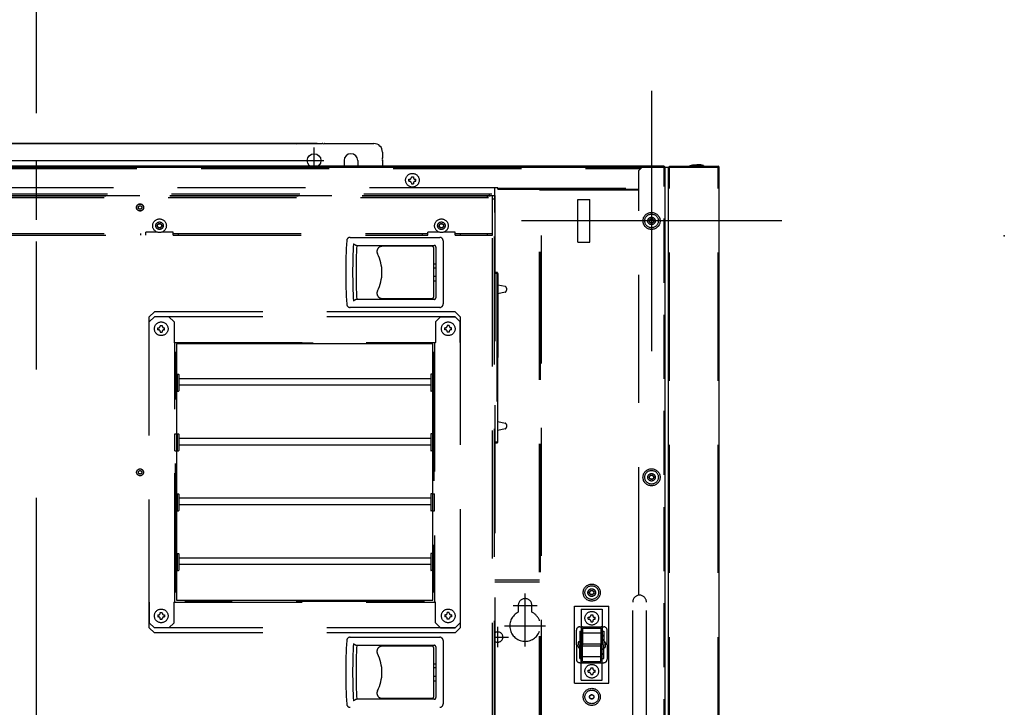
# Model space of a CAD drawing. Extents: x 15 to 417, y 10 to 287.
# Drawn here: x 88 to 126, y 149 to 175 of the extents above; entities that cross this region are included whole.
import ezdxf

# ---------------------------------------------------------------- set-up
doc = ezdxf.new("R2010")
doc.units = 0
doc.header["$LTSCALE"] = 20
for name, pattern in [('CENTER', [2, 1.25, -0.25, 0.25, -0.25]), ('HIDDEN', [0.375, 0.25, -0.125]), ('HIDDEN2', [0.1875, 0.125, -0.0625])]:
    doc.linetypes.add(name, pattern=pattern)
doc.layers.get('0').update_dxf_attribs({"linetype": 'CONTINUOUS'})
doc.layers.add('A0', color=2, linetype='CONTINUOUS')
doc.styles.add('KNJYOKO', font='TXT', dxfattribs={"bigfont": 'BIGFONT'})
doc.dimstyles.new('A002', dxfattribs={"dimtxt": 4, "dimasz": 3, "dimexe": 1, "dimexo": 0.3, "dimgap": 0.09, "dimtad": 1, "dimdec": 1, "dimlfac": 15, "dimdsep": 46, "dimtxsty": 'STANDARD', "dimcen": 0.09, "dimazin": 2, "dimtfac": 0.5, "dimtdec": 4, "dimtmove": 0, "dimatfit": 3, "dimfxl": 1, "dimtvp": 0.625, "dimtolj": 1, "dimtzin": 0, "dimarcsym": 0})

# ---------------------------------------------------------------- blocks, each defined once
blk = doc.blocks.new('_OPEN')
at = {"color": 0, "linetype": 'BYBLOCK', "lineweight": -2}
for p, q in [((-1, 0.166667), (0, 0)), ((0, 0), (-1, -0.166667)), ((0, 0), (-1, 0))]:
    blk.add_line(p, q, dxfattribs=at)
blk = doc.blocks.new('*D7')
at = {"layer": 'A0', "color": 0, "linetype": 'BYBLOCK', "lineweight": -2}
for p, q in [((113.064, 169.659), (38.492, 169.659)), ((39.492, 166.659), (39.492, 78.712)), ((63.698, 75.712), (38.492, 75.712))]:
    blk.add_line(p, q, dxfattribs=at)
at = {"layer": 'A0', "color": 0, "linetype": 'BYBLOCK', "xscale": 3, "yscale": 3, "zscale": 3}
for p, rotation in [((39.492, 169.659), 90), ((39.492, 75.712), 270)]:
    blk.add_blockref('_OPEN', p, dxfattribs=dict(at, rotation=rotation))
at = {"layer": 'A0', "color": 0, "linetype": 'BYBLOCK', "insert": (36.992, 122.686), "char_height": 4, "attachment_point": 5, "rotation": 90, "line_spacing_factor": 0.6, "style": 'KNJYOKO'}
blk.add_mtext('\\A1;（1410）', dxfattribs=at)
blk = doc.blocks.new('*D9')
at = {"layer": 'A0', "color": 0, "linetype": 'BYBLOCK', "lineweight": -2}
for p, q in [((39.492, 173.546), (39.492, 183.819)), ((99.614, 170.546), (38.492, 170.546)), ((39.492, 170.546), (39.492, 169.659)), ((113.064, 169.659), (38.492, 169.659)), ((39.492, 166.659), (39.492, 164.659))]:
    blk.add_line(p, q, dxfattribs=at)
at = {"layer": 'A0', "color": 0, "linetype": 'BYBLOCK', "xscale": 3, "yscale": 3, "zscale": 3}
for p, rotation in [((39.492, 170.546), 270), ((39.492, 169.659), 90)]:
    blk.add_blockref('_OPEN', p, dxfattribs=dict(at, rotation=rotation))
at = {"layer": 'A0', "color": 0, "linetype": 'BYBLOCK', "insert": (36.992, 178.479), "char_height": 4, "attachment_point": 5, "rotation": 90, "line_spacing_factor": 0.6, "style": 'KNJYOKO'}
blk.add_mtext('\\A1;（14）', dxfattribs=at)
blk = doc.blocks.new('*D11')
at = {"layer": 'A0', "color": 0, "linetype": 'BYBLOCK', "lineweight": -2}
for p, q in [((113.064, 169.659), (29.129, 169.659)), ((30.129, 23.372), (30.129, 166.659)), ((61.698, 20.372), (29.129, 20.372))]:
    blk.add_line(p, q, dxfattribs=at)
at = {"layer": 'A0', "color": 0, "linetype": 'BYBLOCK', "xscale": 3, "yscale": 3, "zscale": 3}
for p, rotation in [((30.129, 169.659), 90), ((30.129, 20.372), 270)]:
    blk.add_blockref('_OPEN', p, dxfattribs=dict(at, rotation=rotation))
at = {"layer": 'A0', "color": 0, "linetype": 'BYBLOCK', "insert": (27.629, 95.016), "char_height": 4, "attachment_point": 5, "rotation": 90, "line_spacing_factor": 0.6, "style": 'KNJYOKO'}
blk.add_mtext('\\A1;(架台合せ総高さ：2210～2230)', dxfattribs=at)

msp = doc.modelspace()

# ---------------------------------------------------------------- linework, layer by layer
at = {"layer": 'A0', "color": 3, "linetype": 'CENTER'}
for p, q in [((88.6644, 11.7272), (88.6644, 191.3828)), ((112.6644, 172.6058), (112.6644, 162.4458)), ((99.4978, 169.5586), (99.4978, 170.3926)), ((75.6407, 169.8791), (99.8725, 169.8791)), ((88.6644, 167.5658), (88.6644, 169.8791)), ((117.7444, 167.5258), (107.5844, 167.5258))]:
    msp.add_line(p, q, dxfattribs=at)
at = {"layer": 'A0', "color": 3, "linetype": 'CONTINUOUS'}
for p, q in [((76.8943, 170.5458), (98.7679, 170.5458)), ((98.8677, 170.5458), (99.8145, 170.5458)), ((99.9143, 170.5458), (101.8311, 170.5458)), ((100.6644, 169.8791), (100.6644, 169.6369)), ((101.1978, 169.8791), (101.1978, 169.6369)), ((102.1644, 170.2124), (102.1644, 169.9823)), ((102.1644, 169.8825), (102.1644, 169.6124)), ((112.2844, 169.6124), (65.0444, 169.6124)), ((112.2978, 169.6258), (113.3644, 169.6258)), ((113.3311, 146.2924), (113.3311, 169.6258)), ((113.3644, 169.6591), (115.2644, 169.6591)), ((113.3644, 169.6258), (113.3644, 169.6591)), ((114.1644, 169.6891), (114.6978, 169.6891)), ((114.1644, 169.6858), (114.1644, 169.6591)), ((114.1644, 169.6591), (114.6978, 169.6591)), ((114.6978, 169.6858), (114.6978, 169.6591)), ((115.2644, 169.6258), (115.2644, 169.6591)), ((115.2644, 169.6258), (115.2978, 169.6258)), ((115.2978, 146.2924), (115.2978, 169.6258)), ((94.1311, 161.5519), (94.1478, 161.5519)), ((94.1478, 161.5519), (94.2011, 161.5519)), ((94.1478, 161.5519), (94.1478, 160.8853)), ((94.2144, 161.5386), (94.2144, 160.8986)), ((94.2144, 161.3845), (104.0478, 161.3845)), ((104.0478, 161.5386), (104.0478, 160.8986)), ((104.1144, 161.5519), (104.0611, 161.5519)), ((104.1144, 161.5519), (104.1144, 160.8853)), ((104.1144, 161.5519), (104.1311, 161.5519)), ((94.2144, 161.1304), (104.0478, 161.1304)), ((94.1311, 160.8853), (94.1478, 160.8853)), ((94.1478, 160.8853), (94.2011, 160.8853)), ((104.1144, 160.8853), (104.0611, 160.8853)), ((104.1144, 160.8853), (104.1311, 160.8853)), ((94.1311, 159.2186), (94.1478, 159.2186)), ((94.1478, 159.2186), (94.2011, 159.2186)), ((94.1478, 159.2186), (94.1478, 158.5519)), ((94.2144, 159.2053), (94.2144, 158.5653)), ((104.0478, 159.2053), (104.0478, 158.5653)), ((104.1144, 159.2186), (104.0611, 159.2186)), ((104.1144, 159.2186), (104.1144, 158.5519)), ((104.1144, 159.2186), (104.1311, 159.2186)), ((94.2144, 159.0511), (104.0478, 159.0511)), ((94.2144, 158.797), (104.0478, 158.797)), ((94.1311, 158.5519), (94.1478, 158.5519)), ((94.1478, 158.5519), (94.2011, 158.5519)), ((104.1144, 158.5519), (104.0611, 158.5519)), ((104.1144, 158.5519), (104.1311, 158.5519)), ((94.1311, 156.8853), (94.1478, 156.8853)), ((94.1478, 156.8853), (94.2011, 156.8853)), ((94.1478, 156.8853), (94.1478, 156.2186)), ((94.2144, 156.8719), (94.2144, 156.2319)), ((104.0478, 156.8719), (104.0478, 156.2319)), ((104.1144, 156.8853), (104.0611, 156.8853)), ((104.1144, 156.8853), (104.1144, 156.2186)), ((104.1144, 156.8853), (104.1311, 156.8853)), ((94.2144, 156.7178), (104.0478, 156.7178)), ((94.2144, 156.4637), (104.0478, 156.4637)), ((94.1311, 156.2186), (94.1478, 156.2186)), ((94.1478, 156.2186), (94.2011, 156.2186)), ((104.1144, 156.2186), (104.0611, 156.2186)), ((104.1144, 156.2186), (104.1311, 156.2186)), ((94.1311, 154.5519), (94.1478, 154.5519)), ((94.1478, 154.5519), (94.2011, 154.5519)), ((94.1478, 154.5519), (94.1478, 153.8853)), ((94.2144, 154.5386), (94.2144, 153.8986)), ((104.0478, 154.5386), (104.0478, 153.8986)), ((104.1144, 154.5519), (104.0611, 154.5519)), ((104.1144, 154.5519), (104.1144, 153.8853)), ((104.1144, 154.5519), (104.1311, 154.5519)), ((94.2144, 154.3845), (104.0478, 154.3845)), ((94.2144, 154.1304), (104.0478, 154.1304)), ((94.1311, 153.8853), (94.1478, 153.8853)), ((94.1478, 153.8853), (94.2011, 153.8853)), ((104.1144, 153.8853), (104.0611, 153.8853)), ((104.1144, 153.8853), (104.1311, 153.8853))]:
    msp.add_line(p, q, dxfattribs=at)
at = {"layer": 'A0', "color": 7, "linetype": 'CONTINUOUS'}
for p, q in [((113.1578, 169.6591), (64.1711, 169.6591)), ((113.1578, 169.6591), (113.1578, 169.6191)), ((113.1978, 169.6191), (113.1578, 169.6191)), ((113.1978, 146.3658), (113.1978, 169.6191)), ((104.1311, 162.7258), (94.1311, 162.7258)), ((94.1311, 162.7258), (94.1311, 152.7258)), ((104.1311, 152.7258), (104.1311, 162.7258)), ((94.1311, 152.7258), (104.1311, 152.7258))]:
    msp.add_line(p, q, dxfattribs=at)
at = {"layer": 'A0', "color": 7, "linetype": 'HIDDEN2'}
for p, q in [((113.1578, 169.6191), (64.1711, 169.6191)), ((113.1578, 146.3658), (113.1578, 169.6191))]:
    msp.add_line(p, q, dxfattribs=at)
at = {"layer": 'A0', "color": 3, "linetype": 'HIDDEN'}
for p, q in [((65.0844, 169.5724), (112.2444, 169.5724)), ((112.2978, 169.6258), (112.1644, 169.4924)), ((112.1644, 152.9237), (112.1644, 169.4924)), ((113.3644, 146.2924), (113.3644, 169.6258)), ((113.3644, 169.6258), (115.2644, 169.6258)), ((115.2644, 146.2924), (115.2644, 169.6258)), ((103.1978, 169.1524), (103.2244, 169.1524)), ((103.1978, 169.0724), (103.1978, 169.1524)), ((103.1978, 169.0724), (103.2244, 169.0724)), ((103.2911, 169.2458), (103.2911, 169.2191)), ((103.2911, 169.2458), (103.3711, 169.2458)), ((103.3711, 169.2458), (103.3711, 169.2191)), ((103.4378, 169.1524), (103.4644, 169.1524)), ((103.4378, 169.0724), (103.4644, 169.0724)), ((103.4644, 169.0724), (103.4644, 169.1524)), ((106.6644, 168.8124), (70.6644, 168.8124)), ((103.2911, 169.0058), (103.2911, 168.9791)), ((103.2911, 168.9791), (103.3711, 168.9791)), ((103.3711, 169.0058), (103.3711, 168.9791)), ((106.6644, 168.7658), (106.6644, 168.8124)), ((106.6644, 168.8058), (112.1644, 168.8058)), ((106.6644, 168.7658), (112.1644, 168.7658)), ((108.2978, 146.3258), (108.2978, 168.7324)), ((108.2978, 168.7324), (108.3311, 168.7324)), ((108.3311, 168.7658), (108.3311, 168.8058)), ((108.3311, 168.7324), (108.3311, 168.7658)), ((108.3311, 168.7658), (112.1644, 168.7658)), ((108.3311, 168.7324), (112.1644, 168.7324)), ((108.3311, 146.3258), (108.3311, 168.7324)), ((108.3644, 146.9591), (108.3644, 168.7324)), ((72.6911, 168.5186), (106.5444, 168.5186)), ((106.5444, 168.5186), (106.5444, 167.8519)), ((109.7844, 166.6924), (109.7844, 168.3591)), ((109.7844, 168.3591), (110.2511, 168.3591)), ((110.2511, 166.6924), (110.2511, 168.3591)), ((109.7844, 166.6924), (110.2511, 166.6924)), ((106.6244, 165.5186), (106.5444, 165.5186)), ((106.6644, 165.4786), (106.5444, 165.4786)), ((106.6244, 165.4786), (106.6244, 158.9053)), ((106.6644, 165.4786), (106.6644, 162.1919)), ((106.6644, 165.0379), (106.9531, 164.9749)), ((106.9547, 164.7473), (106.6644, 164.6836)), ((93.3978, 163.3586), (93.4244, 163.3586)), ((93.3978, 163.2786), (93.3978, 163.3586)), ((93.4911, 163.4519), (93.4911, 163.4253)), ((93.4911, 163.4519), (93.5711, 163.4519)), ((93.5711, 163.4519), (93.5711, 163.4253)), ((93.6378, 163.3586), (93.6644, 163.3586)), ((93.6644, 163.2786), (93.6644, 163.3586)), ((104.6244, 163.3586), (104.5978, 163.3586)), ((104.5978, 163.2786), (104.5978, 163.3586)), ((104.6911, 163.4519), (104.6911, 163.4253)), ((104.7711, 163.4519), (104.6911, 163.4519)), ((104.7711, 163.4519), (104.7711, 163.4253)), ((104.8644, 163.3586), (104.8378, 163.3586)), ((104.8644, 163.2786), (104.8644, 163.3586)), ((93.3978, 163.2786), (93.4244, 163.2786)), ((93.4911, 163.2119), (93.4911, 163.1853)), ((93.4911, 163.1853), (93.5711, 163.1853)), ((93.5711, 163.2119), (93.5711, 163.1853)), ((93.6378, 163.2786), (93.6644, 163.2786)), ((104.6244, 163.2786), (104.5978, 163.2786)), ((104.6911, 163.2119), (104.6911, 163.1853)), ((104.7711, 163.1853), (104.6911, 163.1853)), ((104.7711, 163.2119), (104.7711, 163.1853)), ((104.8644, 163.2786), (104.8378, 163.2786)), ((94.4644, 162.7658), (103.7978, 162.7658)), ((94.0911, 153.0591), (94.0911, 162.3924)), ((104.1711, 162.3924), (104.1711, 153.0591)), ((106.6644, 158.9053), (106.6644, 162.1919)), ((94.0644, 160.8853), (94.0644, 161.5519)), ((94.0644, 161.5519), (94.1311, 161.5519)), ((104.1311, 161.5519), (104.1978, 161.5519)), ((104.1978, 160.8853), (104.1978, 161.5519)), ((94.0644, 160.8853), (94.1311, 160.8853)), ((104.1311, 160.8853), (104.1978, 160.8853)), ((106.6644, 159.7058), (106.9554, 159.6424)), ((94.0644, 158.5519), (94.0644, 159.2186)), ((94.0644, 159.2186), (94.1311, 159.2186)), ((104.1311, 159.2186), (104.1978, 159.2186)), ((104.1978, 158.5519), (104.1978, 159.2186)), ((106.957, 159.4148), (106.6644, 159.3506)), ((106.5444, 158.9053), (106.6644, 158.9053)), ((106.5444, 158.8653), (106.6244, 158.8653)), ((94.0644, 158.5519), (94.1311, 158.5519)), ((104.1311, 158.5519), (104.1978, 158.5519)), ((94.0644, 156.2186), (94.0644, 156.8853)), ((94.0644, 156.8853), (94.1311, 156.8853)), ((104.1311, 156.8853), (104.1978, 156.8853)), ((104.1978, 156.2186), (104.1978, 156.8853)), ((94.0644, 156.2186), (94.1311, 156.2186)), ((104.1311, 156.2186), (104.1978, 156.2186)), ((94.0644, 153.8853), (94.0644, 154.5519)), ((94.0644, 154.5519), (94.1311, 154.5519)), ((104.1311, 154.5519), (104.1978, 154.5519)), ((104.1978, 153.8853), (104.1978, 154.5519)), ((94.0644, 153.8853), (94.1311, 153.8853)), ((104.1311, 153.8853), (104.1978, 153.8853)), ((103.7978, 152.6858), (94.4644, 152.6858)), ((93.3978, 152.1586), (93.4244, 152.1586)), ((93.3978, 152.1586), (93.3978, 152.0786)), ((93.4911, 152.2253), (93.4911, 152.2519)), ((93.4911, 152.2519), (93.5711, 152.2519)), ((93.5711, 152.2253), (93.5711, 152.2519)), ((93.6378, 152.1586), (93.6644, 152.1586)), ((93.6644, 152.1586), (93.6644, 152.0786)), ((104.6244, 152.1586), (104.5978, 152.1586)), ((104.5978, 152.1586), (104.5978, 152.0786)), ((104.6911, 152.2253), (104.6911, 152.2519)), ((104.7711, 152.2519), (104.6911, 152.2519)), ((104.7711, 152.2253), (104.7711, 152.2519)), ((104.8644, 152.1586), (104.8378, 152.1586)), ((104.8644, 152.1586), (104.8644, 152.0786)), ((109.6644, 149.4924), (109.6644, 152.4924)), ((109.6644, 152.4924), (110.9978, 152.4924)), ((109.9178, 152.3758), (110.7444, 152.3758)), ((109.9178, 152.3758), (109.9178, 150.9924)), ((110.2911, 152.1591), (110.2911, 152.1324)), ((110.2911, 152.1591), (110.3711, 152.1591)), ((110.3711, 152.1591), (110.3711, 152.1324)), ((110.7444, 152.3758), (110.7444, 150.9924)), ((110.9978, 149.4924), (110.9978, 152.4924)), ((93.3978, 152.0786), (93.4244, 152.0786)), ((93.4911, 151.9853), (93.4911, 152.0119)), ((93.4911, 151.9853), (93.5711, 151.9853)), ((93.5711, 151.9853), (93.5711, 152.0119)), ((93.6378, 152.0786), (93.6644, 152.0786)), ((104.6244, 152.0786), (104.5978, 152.0786)), ((104.6911, 151.9853), (104.6911, 152.0119)), ((104.7711, 151.9853), (104.6911, 151.9853)), ((104.7711, 151.9853), (104.7711, 152.0119)), ((104.8644, 152.0786), (104.8378, 152.0786)), ((110.1978, 152.0658), (110.2244, 152.0658)), ((110.1978, 151.9858), (110.1978, 152.0658)), ((110.1978, 151.9858), (110.2244, 151.9858)), ((110.2911, 151.9191), (110.2911, 151.8924)), ((110.2911, 151.8924), (110.3711, 151.8924)), ((110.3711, 151.9191), (110.3711, 151.8924)), ((110.4378, 152.0658), (110.4644, 152.0658)), ((110.4378, 151.9858), (110.4644, 151.9858)), ((110.4644, 151.9858), (110.4644, 152.0658)), ((109.7311, 150.9924), (109.7311, 151.5591)), ((109.8644, 151.6924), (110.7978, 151.6924)), ((109.8644, 151.5258), (109.8644, 150.9924)), ((109.8644, 151.5258), (109.9178, 151.5258)), ((109.9644, 151.6931), (110.6978, 151.6931)), ((109.9711, 151.6398), (109.9711, 150.9924)), ((109.9711, 151.6398), (110.6911, 151.6398)), ((109.9711, 151.4557), (110.6911, 151.4557)), ((110.6911, 151.6398), (110.6911, 150.9924)), ((110.7444, 151.5258), (110.7978, 151.5258)), ((110.7978, 151.5258), (110.7978, 150.9924)), ((110.9311, 150.9924), (110.9311, 151.5591)), ((109.7978, 151.0632), (109.7978, 150.9924)), ((109.8444, 151.1099), (109.8644, 151.1099)), ((109.9178, 151.1099), (109.9711, 151.1099)), ((109.9711, 151.0324), (110.6911, 151.0324)), ((110.6911, 151.1099), (110.7444, 151.1099)), ((110.7978, 151.1099), (110.8178, 151.1099)), ((110.8644, 151.0632), (110.8644, 150.9924)), ((109.7311, 150.9924), (109.7311, 150.4258)), ((109.7978, 150.9217), (109.7978, 150.9924)), ((109.8444, 150.875), (109.8644, 150.875)), ((109.8644, 150.4591), (109.8644, 150.9924)), ((109.9178, 149.6091), (109.9178, 150.9924)), ((109.9178, 150.875), (109.9711, 150.875)), ((109.9711, 150.3451), (109.9711, 150.9924)), ((109.9711, 150.9524), (110.6911, 150.9524)), ((110.6911, 150.3451), (110.6911, 150.9924)), ((110.6911, 150.875), (110.7444, 150.875)), ((110.7444, 149.6091), (110.7444, 150.9924)), ((110.7978, 150.4591), (110.7978, 150.9924)), ((110.7978, 150.875), (110.8178, 150.875)), ((110.8644, 150.9217), (110.8644, 150.9924)), ((110.9311, 150.9924), (110.9311, 150.4258)), ((109.8644, 150.4591), (109.9178, 150.4591)), ((109.8644, 150.2924), (110.7978, 150.2924)), ((109.9644, 150.2918), (110.6978, 150.2918)), ((109.9711, 150.5292), (110.6911, 150.5292)), ((109.9711, 150.3451), (110.6911, 150.3451)), ((110.7444, 150.4591), (110.7978, 150.4591)), ((110.1978, 149.9991), (110.2244, 149.9991)), ((110.1978, 149.9191), (110.1978, 149.9991)), ((110.1978, 149.9191), (110.2244, 149.9191)), ((110.2911, 150.0924), (110.2911, 150.0658)), ((110.2911, 150.0924), (110.3711, 150.0924)), ((110.2911, 149.8524), (110.2911, 149.8258)), ((110.3711, 150.0924), (110.3711, 150.0658)), ((110.3711, 149.8524), (110.3711, 149.8258)), ((110.4378, 149.9991), (110.4644, 149.9991)), ((110.4378, 149.9191), (110.4644, 149.9191)), ((110.4644, 149.9191), (110.4644, 149.9991)), ((109.6644, 149.4924), (110.9978, 149.4924)), ((109.9178, 149.6091), (110.7444, 149.6091)), ((110.2911, 149.8258), (110.3711, 149.8258))]:
    msp.add_line(p, q, dxfattribs=at)
at = {"layer": 'A0', "color": 7, "linetype": 'HIDDEN'}
for p, q in [((106.5444, 167.8519), (106.5444, 168.8124)), ((71.3044, 168.4386), (106.4644, 168.4386)), ((71.3711, 168.5186), (106.5311, 168.5186)), ((71.3711, 168.5053), (106.4644, 168.5053)), ((71.4378, 168.5853), (106.4644, 168.5853)), ((106.2644, 168.4386), (106.2644, 168.5053)), ((106.3311, 168.5853), (106.3311, 168.5186)), ((106.4644, 146.8519), (106.4644, 168.5853)), ((106.4644, 166.9719), (106.4644, 168.5053)), ((106.4644, 168.3853), (106.5311, 168.3853)), ((106.5311, 146.9186), (106.5311, 168.5186)), ((106.5311, 167.8386), (106.5444, 167.8386)), ((106.5444, 167.8386), (106.5444, 147.5986)), ((71.3044, 167.0386), (92.9311, 167.0386)), ((71.3711, 166.9719), (92.9311, 166.9719)), ((92.7311, 166.9719), (92.7311, 167.0386)), ((92.9311, 166.9719), (92.9311, 167.083)), ((93.3883, 167.083), (92.9311, 167.083)), ((93.9978, 167.083), (93.5406, 167.083)), ((93.9978, 166.9719), (93.9978, 167.083)), ((93.9978, 167.0386), (103.9311, 167.0386)), ((93.9978, 166.9719), (103.9311, 166.9719)), ((94.1978, 167.0386), (94.1978, 166.9719)), ((100.9028, 166.8853), (104.3978, 166.8853)), ((103.7311, 166.9719), (103.7311, 167.0386)), ((103.9311, 166.9719), (103.9311, 167.083)), ((104.3883, 167.083), (103.9311, 167.083)), ((104.9978, 167.083), (104.5406, 167.083)), ((104.9978, 166.9719), (104.9978, 167.083)), ((104.9978, 167.0386), (106.4644, 167.0386)), ((104.9978, 166.9719), (106.4644, 166.9719)), ((105.1978, 167.0386), (105.1978, 166.9719)), ((106.2644, 166.9719), (106.2644, 167.0386)), ((101.1447, 166.5719), (104.1844, 166.5719)), ((104.0978, 166.5353), (102.1485, 166.5353)), ((103.6378, 166.5353), (103.6378, 166.5719)), ((103.8644, 166.5719), (103.8644, 166.5353)), ((103.9144, 166.5353), (103.9144, 166.5719)), ((104.0811, 166.5719), (104.0811, 166.5353)), ((104.1644, 164.5686), (104.1644, 166.4686)), ((104.2511, 166.5053), (104.2511, 164.5319)), ((104.5311, 166.7519), (104.5311, 164.2853)), ((104.1644, 165.8519), (104.2511, 165.8519)), ((104.2511, 165.6853), (104.1644, 165.6853)), ((104.2511, 165.3519), (104.1644, 165.3519)), ((104.1644, 165.1853), (104.2511, 165.1853)), ((104.1844, 164.4653), (101.1447, 164.4653)), ((102.1485, 164.5019), (104.0978, 164.5019)), ((103.6378, 164.4653), (103.6378, 164.5019)), ((103.8644, 164.5019), (103.8644, 164.4653)), ((103.9144, 164.4653), (103.9144, 164.5019)), ((104.0811, 164.5019), (104.0811, 164.4653)), ((104.3978, 164.1519), (100.9028, 164.1519)), ((93.2644, 163.9853), (93.0644, 163.7853)), ((93.0644, 151.6519), (93.0644, 163.7853)), ((93.0644, 163.5853), (93.2644, 163.7853)), ((93.0644, 163.5853), (93.2644, 163.7853)), ((104.9978, 163.9853), (93.2644, 163.9853)), ((93.8311, 163.7853), (93.2644, 163.7853)), ((104.9978, 163.7853), (93.2644, 163.7853)), ((93.8311, 163.7853), (94.0311, 163.5853)), ((104.4311, 163.7853), (104.2311, 163.5853)), ((104.4311, 163.7853), (104.9978, 163.7853)), ((104.9978, 163.9853), (105.1978, 163.7853)), ((105.1978, 163.5853), (104.9978, 163.7853)), ((105.1978, 163.5853), (104.9978, 163.7853)), ((105.1978, 163.7853), (105.1978, 151.6519)), ((93.0644, 162.7853), (93.0644, 163.5853)), ((94.0311, 163.5853), (94.0311, 162.7853)), ((104.2311, 163.5853), (104.2311, 162.7853)), ((105.1978, 162.7853), (105.1978, 163.5853)), ((94.0311, 162.7853), (104.2311, 162.7853)), ((94.0644, 152.6853), (94.0644, 162.7519)), ((94.4644, 162.7658), (94.4644, 162.7258)), ((103.7978, 162.7258), (103.7978, 162.7658)), ((104.1978, 162.7519), (104.1978, 152.6853)), ((94.1311, 162.3924), (94.0911, 162.3924)), ((104.1711, 162.3924), (104.1311, 162.3924)), ((106.5444, 153.5253), (108.2978, 153.5253)), ((106.5444, 153.4453), (108.2978, 153.4453)), ((94.0911, 153.0591), (94.1311, 153.0591)), ((104.1311, 153.0591), (104.1711, 153.0591)), ((93.0644, 152.6519), (93.0644, 151.8519)), ((94.0311, 151.8519), (94.0311, 152.6519)), ((94.0311, 152.6519), (104.2311, 152.6519)), ((94.4644, 152.7258), (94.4644, 152.6858)), ((103.7978, 152.6858), (103.7978, 152.7258)), ((104.2311, 151.8519), (104.2311, 152.6519)), ((105.1978, 152.6519), (105.1978, 151.8519)), ((111.9311, 147.3258), (111.9311, 152.6591)), ((112.4644, 147.3258), (112.4644, 152.6591)), ((107.4644, 152.5253), (107.4644, 152.2627)), ((107.9978, 152.2627), (107.9978, 152.5253)), ((93.0644, 151.8519), (93.2644, 151.6519)), ((93.0644, 151.8519), (93.2644, 151.6519)), ((93.8311, 151.6519), (94.0311, 151.8519)), ((104.4311, 151.6519), (104.2311, 151.8519)), ((105.1978, 151.8519), (104.9978, 151.6519)), ((105.1978, 151.8519), (104.9978, 151.6519)), ((93.2644, 151.4519), (93.0644, 151.6519)), ((93.8311, 151.6519), (93.2644, 151.6519)), ((104.9978, 151.6519), (93.2644, 151.6519)), ((104.9978, 151.4519), (93.2644, 151.4519)), ((104.4311, 151.6519), (104.9978, 151.6519)), ((104.9978, 151.4519), (105.1978, 151.6519)), ((100.9028, 151.2853), (104.3978, 151.2853)), ((104.5311, 151.1519), (104.5311, 148.6853)), ((101.1447, 150.9719), (104.1844, 150.9719)), ((104.0978, 150.9353), (102.1485, 150.9353)), ((103.6378, 150.9353), (103.6378, 150.9719)), ((103.8644, 150.9719), (103.8644, 150.9353)), ((103.9144, 150.9353), (103.9144, 150.9719)), ((104.0811, 150.9719), (104.0811, 150.9353)), ((104.1644, 148.9686), (104.1644, 150.8686)), ((104.2511, 150.9053), (104.2511, 148.9319)), ((104.1644, 150.2519), (104.2511, 150.2519)), ((104.2511, 150.0853), (104.1644, 150.0853)), ((104.2511, 149.7519), (104.1644, 149.7519)), ((104.1644, 149.5853), (104.2511, 149.5853)), ((104.1844, 148.8653), (101.1447, 148.8653)), ((102.1485, 148.9019), (104.0978, 148.9019)), ((103.6378, 148.8653), (103.6378, 148.9019)), ((103.8644, 148.9019), (103.8644, 148.8653)), ((103.9144, 148.8653), (103.9144, 148.9019)), ((104.0811, 148.9019), (104.0811, 148.8653))]:
    msp.add_line(p, q, dxfattribs=at)
at = {"layer": 'A0', "color": 8, "linetype": 'HIDDEN'}
for p, q in [((102.5433, 166.5719), (102.5433, 166.5353)), ((102.6724, 166.5353), (102.6724, 166.5719)), ((103.5711, 166.5719), (103.5711, 166.5353)), ((102.5433, 164.5019), (102.5433, 164.4653)), ((102.6724, 164.4653), (102.6724, 164.5019)), ((103.5711, 164.5019), (103.5711, 164.4653)), ((102.5433, 150.9719), (102.5433, 150.9353)), ((102.6724, 150.9353), (102.6724, 150.9719)), ((103.5711, 150.9719), (103.5711, 150.9353)), ((102.5433, 148.9019), (102.5433, 148.8653)), ((102.6724, 148.8653), (102.6724, 148.9019)), ((103.5711, 148.9019), (103.5711, 148.8653))]:
    msp.add_line(p, q, dxfattribs=at)
at = {"layer": 'A0', "color": 5, "linetype": 'CENTER'}
for p, q in [((107.7311, 150.9253), (107.7311, 152.9919)), ((107.2644, 152.5253), (108.1978, 152.5253)), ((106.6644, 150.8919), (106.6644, 151.6919)), ((106.9311, 151.7253), (108.5311, 151.7253)), ((106.5444, 151.2919), (107.0845, 151.2919))]:
    msp.add_line(p, q, dxfattribs=at)
at = {"layer": 'A0', "color": 3, "linetype": 'CONTINUOUS'}
msp.add_circle((99.4978, 169.8791), 0.2667, dxfattribs=at)
at = {"layer": 'A0', "color": 3, "linetype": 'HIDDEN'}
for centre, radius in [((103.3311, 169.1124), 0.2667), ((93.4644, 167.3386), 0.2667), ((104.4644, 167.3386), 0.2667), ((112.6644, 167.5258), 0.3333), ((112.6644, 167.5258), 0.2667), ((112.6644, 167.5258), 0.1467), ((112.6644, 167.5258), 0.0867), ((112.6644, 167.5258), 0.08), ((93.4644, 167.3386), 0.1467), ((93.4644, 167.3386), 0.0867), ((93.4644, 167.3386), 0.08), ((104.4644, 167.3386), 0.1467), ((104.4644, 167.3386), 0.0867), ((104.4644, 167.3386), 0.08), ((93.5311, 163.3186), 0.2667), ((104.7311, 163.3186), 0.2667), ((112.6644, 157.5258), 0.3333), ((112.6644, 157.5258), 0.2667), ((112.6644, 157.5258), 0.1467), ((112.6644, 157.5258), 0.0867), ((112.6644, 157.5258), 0.08), ((110.3311, 153.0258), 0.3333), ((110.3311, 153.0258), 0.2667), ((110.3311, 153.0258), 0.15), ((110.3311, 153.0258), 0.1467), ((110.3311, 153.0258), 0.0867), ((110.3311, 153.0258), 0.08), ((93.5311, 152.1186), 0.2667), ((104.7311, 152.1186), 0.2667), ((110.3311, 152.0258), 0.2667), ((110.3311, 149.9591), 0.2667), ((110.3311, 148.9591), 0.3333), ((110.3311, 148.9591), 0.2667), ((110.3311, 148.9591), 0.0867), ((110.3311, 148.9591), 0.08)]:
    msp.add_circle(centre, radius, dxfattribs=at)
at = {"layer": 'A0', "color": 7, "linetype": 'HIDDEN'}
for centre, radius in [((92.7044, 168.0519), 0.14), ((92.7044, 168.0519), 0.1333), ((92.7044, 168.0519), 0.0667), ((92.7044, 157.7186), 0.1333), ((92.7044, 157.7186), 0.0667)]:
    msp.add_circle(centre, radius, dxfattribs=at)
at = {"layer": 'A0', "color": 3, "linetype": 'CONTINUOUS'}
for centre, radius, start, end in [((98.7679, 170.5124), 0.0333, 60.07357, 90), ((98.8178, 170.5991), 0.0667, 240.07357, 299.92643), ((98.8677, 170.5124), 0.0333, 90, 119.92643), ((99.8145, 170.5124), 0.0333, 60.07357, 90), ((99.8644, 170.5991), 0.0667, 240.07357, 299.92643), ((99.9143, 170.5124), 0.0333, 90, 119.92643), ((101.8311, 170.2124), 0.3333, 0, 90), ((100.9311, 169.8791), 0.2667, 0, 180), ((102.2178, 169.9324), 0.0667, 150.07357, 209.92643), ((102.1311, 169.9823), 0.0333, 330.07357, 360), ((102.1311, 169.8825), 0.0333, 0, 29.92643), ((100.6311, 169.6369), 0.0333, 312.84462, 360), ((101.2311, 169.6369), 0.0333, 180, 227.15538), ((115.2644, 169.6258), 0.0333, 0, 90), ((94.2011, 161.5386), 0.0133, 360, 450), ((104.0611, 161.5386), 0.0133, 90, 180), ((94.2011, 160.8986), 0.0133, 270, 360), ((104.0611, 160.8986), 0.0133, 180, 270), ((94.2011, 159.2053), 0.0133, 360, 450), ((104.0611, 159.2053), 0.0133, 90, 180), ((94.2011, 158.5653), 0.0133, 270, 360), ((104.0611, 158.5653), 0.0133, 180, 270), ((94.2011, 156.8719), 0.0133, 360, 450), ((104.0611, 156.8719), 0.0133, 90, 180), ((94.2011, 156.2319), 0.0133, 270, 360), ((104.0611, 156.2319), 0.0133, 180, 270), ((94.2011, 154.5386), 0.0133, 360, 450), ((104.0611, 154.5386), 0.0133, 90, 180), ((94.2011, 153.8986), 0.0133, 270, 360), ((104.0611, 153.8986), 0.0133, 180, 270)]:
    msp.add_arc(centre, radius, start, end, dxfattribs=at)
at = {"layer": 'A0', "color": 3, "linetype": 'HIDDEN'}
for centre, radius, start, end in [((103.2244, 169.2191), 0.0667, 270, 360), ((103.2244, 169.0058), 0.0667, 0, 90), ((103.4378, 169.2191), 0.0667, 180, 270), ((103.4378, 169.0058), 0.0667, 90, 180), ((106.6244, 165.4786), 0.04, 0, 90), ((106.8844, 164.8606), 0.1333, 301.80818, 418.97281), ((93.4244, 163.4253), 0.0667, 270, 360), ((93.6378, 163.4253), 0.0667, 180, 270), ((104.6244, 163.4253), 0.0667, 270, 360), ((104.8378, 163.4253), 0.0667, 180, 270), ((93.4244, 163.2119), 0.0667, 0, 90), ((93.6378, 163.2119), 0.0667, 90, 180), ((104.6244, 163.2119), 0.0667, 0, 90), ((104.8378, 163.2119), 0.0667, 90, 180), ((106.8867, 159.5281), 0.1333, 301.80818, 418.97281), ((106.6244, 158.9053), 0.04, 270, 360), ((112.1978, 152.6591), 0.2667, 0, 180), ((93.4244, 152.2253), 0.0667, 270, 360), ((93.6378, 152.2253), 0.0667, 180, 270), ((104.6244, 152.2253), 0.0667, 270, 360), ((104.8378, 152.2253), 0.0667, 180, 270), ((93.4244, 152.0119), 0.0667, 360, 450), ((93.6378, 152.0119), 0.0667, 90, 180), ((104.6244, 152.0119), 0.0667, 360, 450), ((104.8378, 152.0119), 0.0667, 90, 180), ((110.2244, 152.1324), 0.0667, 270, 360), ((110.2244, 151.9191), 0.0667, 0, 90), ((110.4378, 152.1324), 0.0667, 180, 270), ((110.4378, 151.9191), 0.0667, 90, 180), ((109.8644, 151.5591), 0.1333, 90, 180), ((109.9644, 151.6464), 0.0467, 90, 180), ((110.6978, 151.6464), 0.0467, 0, 90), ((110.7978, 151.5591), 0.1333, 360, 450), ((109.8444, 151.0632), 0.0467, 90, 180), ((109.9111, 151.3109), 0.0467, 90, 180), ((109.9111, 151.2081), 0.0467, 180, 270), ((110.7511, 151.3109), 0.0467, 0, 90), ((110.7511, 151.2081), 0.0467, 270, 360), ((110.8178, 151.0632), 0.0467, 0, 90), ((109.8444, 150.9217), 0.0467, 180, 270), ((109.9111, 150.7767), 0.0467, 90, 180), ((109.9111, 150.6739), 0.0467, 180, 270), ((110.7511, 150.7767), 0.0467, 0, 90), ((110.7511, 150.6739), 0.0467, 270, 360), ((110.8178, 150.9217), 0.0467, 270, 360), ((109.8644, 150.4258), 0.1333, 180, 270), ((109.9644, 150.3384), 0.0467, 180, 270), ((110.6978, 150.3384), 0.0467, 270, 360), ((110.7978, 150.4258), 0.1333, 270, 360), ((110.2244, 150.0658), 0.0667, 270, 360), ((110.2244, 149.8524), 0.0667, 0, 90), ((110.4378, 150.0658), 0.0667, 180, 270), ((110.4378, 149.8524), 0.0667, 90, 180)]:
    msp.add_arc(centre, radius, start, end, dxfattribs=at)
at = {"layer": 'A0', "color": 7, "linetype": 'HIDDEN'}
for centre, radius, start, end in [((120.7311, 165.5186), 20, 176.44076, 183.55924), ((100.9028, 166.7519), 0.1333, 90, 176.44076), ((104.3978, 166.7519), 0.1333, 0, 90), ((101.3109, 166.9785), 0.4393, 230.69865, 247.7573), ((102.1485, 166.3353), 0.2, 90, 206.98156), ((104.0978, 166.4686), 0.0667, 0, 90), ((104.1844, 166.5053), 0.0667, 0, 90), ((100.5444, 165.5186), 1.6, 333.01844, 386.98156), ((101.3106, 164.0592), 0.4387, 112.23037, 129.31368), ((102.1485, 164.7019), 0.2, 153.01844, 270), ((104.0978, 164.5686), 0.0667, 270, 360), ((104.1844, 164.5319), 0.0667, 270, 360), ((100.9028, 164.2853), 0.1333, 183.55924, 270), ((104.3978, 164.2853), 0.1333, 270, 360), ((94.0311, 162.7519), 0.0333, 0, 90), ((94.0311, 152.6853), 0.0333, 270, 360), ((107.7311, 152.5253), 0.2667, 0, 180), ((107.7311, 151.7253), 0.6, 116.3878, 340.81186), ((107.7311, 151.7253), 0.6, 19.18814, 63.6122), ((106.6644, 151.2919), 0.2, 233.1301, 486.8699), ((120.7311, 149.9186), 20, 176.44076, 183.55924), ((100.9028, 151.1519), 0.1333, 90, 176.44076), ((101.3109, 151.3785), 0.4393, 230.69865, 247.7573), ((104.3978, 151.1519), 0.1333, 0, 90), ((102.1485, 150.7353), 0.2, 90, 206.98156), ((100.5444, 149.9186), 1.6, 333.01844, 386.98156), ((104.0978, 150.8686), 0.0667, 0, 90), ((104.1844, 150.9053), 0.0667, 0, 90), ((102.1485, 149.1019), 0.2, 153.01844, 270), ((101.3106, 148.4592), 0.4387, 112.23037, 129.31368), ((104.0978, 148.9686), 0.0667, 270, 360), ((104.1844, 148.9319), 0.0667, 270, 360), ((100.9028, 148.6853), 0.1333, 183.55924, 270), ((104.3978, 148.6853), 0.1333, 270, 360)]:
    msp.add_arc(centre, radius, start, end, dxfattribs=at)
at = {"layer": 'A0', "color": 8, "linetype": 'HIDDEN'}
for centre, radius, start, end in [((120.7311, 165.5186), 19.7302, 176.74581, 183.25419), ((120.7311, 165.5186), 19.5981, 176.91906, 183.08094), ((120.7311, 149.9186), 19.7302, 176.74581, 183.25419), ((120.7311, 149.9186), 19.5981, 176.91906, 183.08094)]:
    msp.add_arc(centre, radius, start, end, dxfattribs=at)
at = {"layer": 'A0', "color": 7, "linetype": 'CONTINUOUS'}
for centre, start, end in [((104.2311, 162.7519), 90, 180), ((104.2311, 152.6853), 180, 270)]:
    msp.add_arc(centre, 0.0333, start, end, dxfattribs=at)
at = {"layer": 'A0', "color": 3, "linetype": 'CONTINUOUS'}
for points in [[(114.1644, 169.6891), (114.199, 169.697), (114.2865, 169.7172), (114.3766, 169.7184), (114.4311, 169.7191)], [(114.6978, 169.6891), (114.6632, 169.697), (114.5757, 169.7172), (114.4856, 169.7184), (114.4311, 169.7191)]]:
    msp.add_open_spline(points, degree=3, knots=[0, 0, 0, 0, 1.5903723, 4.0349846, 4.0349846, 4.0349846, 4.0349846], dxfattribs=at)
at = {"layer": 'A0', "color": 7, "linetype": 'CONTINUOUS'}
for p in [(126.4311, 166.9448), (94.1311, 161.5519), (104.1311, 161.5519), (94.1311, 160.8853), (104.1311, 160.8853), (94.1311, 159.2186), (104.1311, 159.2186), (94.1311, 158.5519), (104.1311, 158.5519), (94.1311, 156.8853), (104.1311, 156.8853), (94.1311, 156.2186), (104.1311, 156.2186), (94.1311, 154.5519), (104.1311, 154.5519), (94.1311, 153.8853), (104.1311, 153.8853)]:
    msp.add_point(p, dxfattribs=at)

# ---------------------------------------------------------------- dimensions: what is measured, and where the dimension line sits
dim = msp.add_linear_dim(base=(39.4923, 170.5458), p1=(113.3644, 169.6591), p2=(99.9143, 170.5458), angle=90, text='\\A1;（14）', dimstyle='A002', override={"dimasz": 3, "dimtxsty": 'KNJYOKO', "dimblk1": 'OPEN', "dimblk2": 'OPEN', "dimsah": 1, "dimatfit": 0}, dxfattribs=at)
dim.commit()
dim.dimension.update_dxf_attribs({"geometry": '*D9', "text_midpoint": (38.9923, 178.4794), "dimtype": 160})
for base, p1, p2, text, picture, middle in [((30.1295, 20.3722), (113.3644, 169.6591), (61.9978, 20.3722), '\\A1;(架台合せ総高さ：2210～2230)', '*D11', (29.6295, 95.0157)), ((39.4923, 169.6591), (63.9978, 75.7124), (113.3644, 169.6591), '\\A1;（1410）', '*D7', (38.9923, 122.6858))]:
    dim = msp.add_linear_dim(base=base, p1=p1, p2=p2, angle=90, text=text, dimstyle='A002', override={"dimasz": 3, "dimtxsty": 'KNJYOKO', "dimblk1": 'OPEN', "dimblk2": 'OPEN', "dimsah": 1}, dxfattribs=at)
    dim.commit()
    dim.dimension.update_dxf_attribs({"geometry": picture, "text_midpoint": middle})

doc.saveas('drawing.dxf')
